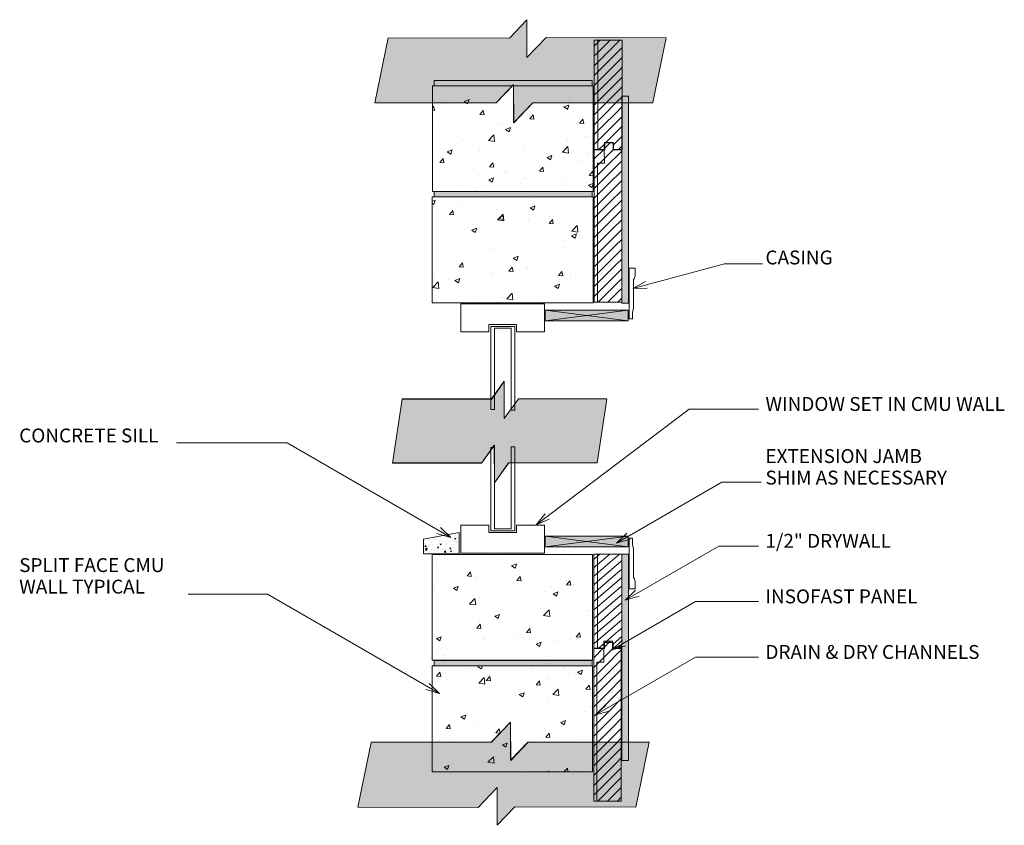
# Model space of a CAD drawing. Units: inches. Extents: x 458 to 554, y 492 to 614.
# Drawn here: x 472 to 543, y 556 to 614 of the extents above; entities that cross this region are included whole.
import ezdxf

# ---------------------------------------------------------------- set-up
doc = ezdxf.new("R2010")
doc.units = ezdxf.units.IN
doc.header["$LTSCALE"] = 96
doc.header["$MEASUREMENT"] = 0
doc.layers.add('_DEFAULT_CAD_LAYER', color=7, linetype='Continuous', lineweight=18)
doc.layers.add('Text', color=156, linetype='Continuous', lineweight=9)

# ---------------------------------------------------------------- blocks, each defined once
blk = doc.blocks.new('block9_0')
at = {"color": 251}
blk.add_lwpolyline([(-3.6875, 0), (-3.6875, 0.375), (3.6875, 0.375), (3.6875, 0)], close=True, dxfattribs=at)
at = {"color": 254}
blk.add_solid([(3.6875, 0), (-3.6875, 0), (3.6875, 0.375), (-3.6875, 0.375)], dxfattribs=at)
blk = doc.blocks.new('block65')
blk.add_lwpolyline([(3.007, 7.645), (3.007, 5.64), (1.002, 5.64), (1.002, 6.153), (-1.002, 6.153), (-1.002, 5.64), (-3.007, 5.64), (-3.007, 7.645)], close=True)
at = {"color": 252}
blk.add_lwpolyline([(0.842, 6.028), (0.842, 0.039), (0.578, 0.039), (0.578, 5.896), (-0.611, 5.896), (-0.611, 0), (-0.876, 0), (-0.876, 6.028)], close=True, dxfattribs=at)
blk = doc.blocks.new('block63_1')
at = {"color": 253, "lineweight": 13}
for p, q in [((-0.266, 11.047), (0.193, 11.506)), ((-0.99, 10.324), (-0.308, 11.006)), ((-0.198, 10.408), (0.4, 11.006)), ((-0.126, 9.773), (0.99, 10.889)), ((-0.99, 9.617), (-0.198, 10.408)), ((-0.054, 9.139), (0.99, 10.182)), ((-0.99, 8.91), (-0.126, 9.773)), ((0.019, 8.504), (0.99, 9.475)), ((-0.99, 8.203), (-0.054, 9.139)), ((0.091, 7.869), (0.99, 8.768)), ((-0.99, 7.496), (0.019, 8.504)), ((-0.99, 6.789), (0.091, 7.869)), ((0.164, 7.235), (0.99, 8.061)), ((-0.99, 6.082), (0.164, 7.235)), ((0.236, 6.6), (0.99, 7.353)), ((-0.99, 5.374), (0.236, 6.6)), ((0.309, 5.965), (0.99, 6.646)), ((-0.99, 4.667), (0.309, 5.965)), ((0.381, 5.331), (0.99, 5.939)), ((-0.99, 3.96), (0.381, 5.331)), ((0.454, 4.696), (0.99, 5.232)), ((-0.99, 3.253), (0.454, 4.696)), ((0.526, 4.061), (0.99, 4.525)), ((-0.99, 2.546), (0.526, 4.061)), ((0.598, 3.427), (0.99, 3.818)), ((-0.99, 1.839), (0.598, 3.427)), ((0.671, 2.792), (0.99, 3.111)), ((-0.99, 1.132), (0.671, 2.792)), ((-0.99, 0.425), (0.743, 2.157)), ((0.743, 2.157), (0.99, 2.404)), ((-0.707, 0), (0.816, 1.523)), ((0.816, 1.523), (0.99, 1.697)), ((0, 0), (0.888, 0.888)), ((0.888, 0.888), (0.99, 0.99)), ((0.707, 0), (0.961, 0.253)), ((0.961, 0.253), (0.99, 0.282))]:
    blk.add_line(p, q, dxfattribs=at)
at = {"color": 7, "lineweight": 18}
blk.add_lwpolyline([(-0.99, 11.006), (-0.267, 11.006), (-0.26, 11.506), (0.365, 11.506), (0.365, 11.006), (0.99, 11.006), (0.99, 0), (-0.99, 0)], close=True, dxfattribs=at)
blk.add_lwpolyline([(-0.99, 11.006), (-0.267, 11.006), (-0.26, 11.506), (0.365, 11.506), (0.365, 11.006), (0.99, 11.006), (0.99, 0), (-0.99, 0)], close=True)
blk.add_lwpolyline([(-0.762, 0.056), (-0.762, 10.006), (-0.26, 10.006), (-0.267, 11.006)])
blk = doc.blocks.new('block63')
at = {"color": 253, "lineweight": 13}
for p, q in [((-0.266, 11.047), (0.193, 11.506)), ((-0.99, 10.324), (-0.308, 11.006)), ((-0.198, 10.408), (0.4, 11.006)), ((-0.126, 9.773), (0.99, 10.889)), ((-0.99, 9.617), (-0.198, 10.408)), ((-0.054, 9.139), (0.99, 10.182)), ((-0.99, 8.91), (-0.126, 9.773)), ((0.019, 8.504), (0.99, 9.475)), ((-0.99, 8.203), (-0.054, 9.139)), ((0.091, 7.869), (0.99, 8.768)), ((-0.99, 7.496), (0.019, 8.504)), ((-0.99, 6.789), (0.091, 7.869)), ((0.164, 7.235), (0.99, 8.061)), ((-0.99, 6.082), (0.164, 7.235)), ((0.236, 6.6), (0.99, 7.353)), ((-0.99, 5.374), (0.236, 6.6)), ((0.309, 5.965), (0.99, 6.646)), ((-0.99, 4.667), (0.309, 5.965)), ((0.381, 5.331), (0.99, 5.939)), ((-0.99, 3.96), (0.381, 5.331)), ((0.454, 4.696), (0.99, 5.232)), ((-0.99, 3.253), (0.454, 4.696)), ((0.526, 4.061), (0.99, 4.525)), ((-0.99, 2.546), (0.526, 4.061)), ((0.598, 3.427), (0.99, 3.818)), ((-0.99, 1.839), (0.598, 3.427)), ((0.671, 2.792), (0.99, 3.111)), ((-0.99, 1.132), (0.671, 2.792)), ((-0.99, 0.425), (0.743, 2.157)), ((0.743, 2.157), (0.99, 2.404)), ((-0.707, 0), (0.816, 1.523)), ((0.816, 1.523), (0.99, 1.697)), ((0, 0), (0.888, 0.888)), ((0.888, 0.888), (0.99, 0.99)), ((0.707, 0), (0.961, 0.253)), ((0.961, 0.253), (0.99, 0.282))]:
    blk.add_line(p, q, dxfattribs=at)
at = {"color": 7, "lineweight": 18}
blk.add_lwpolyline([(-0.99, 11.006), (-0.267, 11.006), (-0.26, 11.506), (0.365, 11.506), (0.365, 11.006), (0.99, 11.006), (0.99, 0), (-0.99, 0)], close=True, dxfattribs=at)
blk.add_lwpolyline([(-0.99, 11.006), (-0.267, 11.006), (-0.26, 11.506), (0.365, 11.506), (0.365, 11.006), (0.99, 11.006), (0.99, 0), (-0.99, 0)], close=True)
blk.add_lwpolyline([(-0.762, 0.056), (-0.762, 10.006), (-0.26, 10.006), (-0.267, 11.006)])
blk = doc.blocks.new('block50_1')
at = {"color": 253, "lineweight": 13}
for p, q in [((-0.967, 7.518), (-0.573, 7.912)), ((-0.902, 6.876), (0.134, 7.912)), ((-0.836, 6.235), (0.841, 7.912)), ((-1.008, 7.478), (-0.967, 7.518)), ((-0.77, 5.593), (0.958, 7.322)), ((0.958, 7.322), (1.008, 7.372)), ((-1.008, 6.771), (-0.902, 6.876)), ((-0.705, 4.952), (0.893, 6.549)), ((0.893, 6.549), (1.008, 6.664)), ((-1.008, 6.063), (-0.836, 6.235)), ((-0.639, 4.31), (0.827, 5.777)), ((0.827, 5.777), (1.008, 5.957)), ((-1.008, 5.356), (-0.77, 5.593)), ((-0.574, 3.669), (0.762, 5.005)), ((0.762, 5.005), (1.008, 5.25)), ((-1.008, 4.649), (-0.705, 4.952)), ((-1.008, 3.942), (-0.639, 4.31)), ((0.697, 4.233), (1.008, 4.543)), ((-1.008, 3.235), (-0.574, 3.669)), ((-0.508, 3.027), (0.697, 4.233)), ((0.632, 3.46), (1.008, 3.836)), ((-1.008, 2.528), (-0.508, 3.027)), ((-0.442, 2.386), (0.632, 3.46)), ((0.567, 2.688), (1.008, 3.129)), ((-1.008, 1.821), (-0.442, 2.386)), ((-0.377, 1.745), (0.567, 2.688)), ((0.502, 1.916), (1.008, 2.422)), ((-1.008, 1.114), (-0.377, 1.745)), ((-0.311, 1.103), (0.502, 1.916)), ((0.436, 1.143), (1.008, 1.715)), ((-1.008, 0.407), (-0.311, 1.103)), ((-0.2, 0.507), (0.436, 1.143)), ((0.383, 0.383), (1.008, 1.008)), ((-0.7, 0.007), (-0.25, 0.457)), ((0.714, 0.007), (1.008, 0.301))]:
    blk.add_line(p, q, dxfattribs=at)
blk.add_line((-0.741, 0), (-0.741, 7.931))
at = {"color": 7, "lineweight": 18}
blk.add_lwpolyline([(-1.008, 7.912), (1.008, 7.912), (1.008, 0.007), (0.383, 0.007), (0.383, 0.507), (-0.25, 0.507), (-0.249, 0.007), (-1.008, 0.007)], close=True, dxfattribs=at)
blk = doc.blocks.new('Break_Line')
blk.add_lwpolyline([(0.076, 20.029), (0.076, 11.372), (-1.31, 9.986), (1.31, 9.986), (0.073, 8.749), (0.073, 0)])
blk = doc.blocks.new('block35_1')
at = {"color": 7}
blk.add_lwpolyline([(2.294, 20.991), (2.305, 12.329), (0.932, 10.955), (3.532, 10.948), (2.276, 9.692), (2.299, 0.96), (-2.172, 0.004), (-2.173, 8.728), (-0.924, 9.978), (-3.552, 9.999), (-2.165, 11.388), (-2.152, 20.034)], close=True, dxfattribs=at)
for points in [[(-0.924, 9.978), (-2.165, 11.388), (2.294, 20.991), (-2.152, 20.034)], [(-0.924, 9.978), (2.294, 20.991), (0.932, 10.955), (2.305, 12.329)], [(-2.165, 11.388), (-0.924, 9.978), (-2.165, 11.388), (-3.552, 9.999)], [(0.932, 10.955), (-2.172, 0.004), (-0.924, 9.978), (-2.173, 8.728)], [(0.932, 10.955), (2.276, 9.692), (-2.172, 0.004), (2.299, 0.96)], [(2.276, 9.692), (0.932, 10.955), (2.276, 9.692), (3.532, 10.948)]]:
    blk.add_solid(points, dxfattribs=at)
blk.add_blockref('Break_Line', (2.242, 0.961))
at = {"linetype": 'Continuous', "lineweight": 0}
blk.add_blockref('Break_Line', (-2.241, 0), dxfattribs=at)
blk = doc.blocks.new('block34_1')
at = {"color": 7}
blk.add_lwpolyline([(2.304, 20.991), (2.315, 12.329), (0.942, 10.955), (3.542, 10.948), (2.286, 9.692), (2.309, 0.96), (-2.162, 0.004), (-2.163, 8.728), (-0.914, 9.978), (-3.542, 9.999), (-2.155, 11.388), (-2.142, 20.034)], close=True, dxfattribs=at)
for points in [[(-0.914, 9.978), (-2.155, 11.388), (2.304, 20.991), (-2.142, 20.034)], [(-0.914, 9.978), (2.304, 20.991), (0.942, 10.955), (2.315, 12.329)], [(-2.155, 11.388), (-0.914, 9.978), (-2.155, 11.388), (-3.542, 9.999)], [(0.942, 10.955), (-2.162, 0.004), (-0.914, 9.978), (-2.163, 8.728)], [(0.942, 10.955), (2.286, 9.692), (-2.162, 0.004), (2.309, 0.96)], [(2.286, 9.692), (0.942, 10.955), (2.286, 9.692), (3.542, 10.948)]]:
    blk.add_solid(points, dxfattribs=at)
blk.add_blockref('Break_Line', (-2.231, 0))

msp = doc.modelspace()

# ---------------------------------------------------------------- linework, layer by layer
at = {"layer": '_DEFAULT_CAD_LAYER', "color": 252, "lineweight": 0}
for p, q in [((504.598, 608.832), (504.598, 608.832)), ((504.936, 609.092), (504.936, 609.092)), ((505.66, 609.092), (505.66, 609.092)), ((507.045, 609.092), (507.045, 609.092)), ((507.349, 609.092), (507.349, 609.092)), ((509.153, 609.092), (509.153, 609.092)), ((510.822, 608.979), (510.822, 608.979)), ((510.98, 608.738), (510.98, 608.738)), ((513.136, 609.092), (513.136, 609.092)), ((513.262, 609.012), (513.262, 609.012)), ((513.37, 609.092), (513.37, 609.092)), ((513.654, 609.09), (513.654, 609.09)), ((513.654, 608.762), (513.654, 608.762)), ((502.072, 608.202), (502.072, 608.202)), ((502.217, 608.11), (502.217, 608.11)), ((504.269, 608.58), (504.269, 608.58)), ((504.363, 607.961), (504.713, 608.095)), ((504.363, 607.961), (504.611, 607.793)), ((504.612, 607.793), (504.713, 608.095)), ((504.966, 607.946), (504.966, 607.946)), ((505.607, 607.989), (505.607, 607.989)), ((506.451, 608.588), (506.451, 608.588)), ((507.994, 608.501), (507.994, 608.501)), ((508.124, 608.362), (508.124, 608.362)), ((509.376, 608.526), (509.376, 608.526)), ((511.509, 608.541), (511.509, 608.541)), ((511.897, 607.962), (511.897, 607.962)), ((511.975, 608.026), (511.975, 608.026)), ((512.624, 608.519), (512.624, 608.519)), ((502.072, 607.522), (502.156, 607.622)), ((502.072, 607.582), (502.072, 607.582)), ((502.072, 607.321), (502.214, 607.309)), ((502.215, 607.308), (502.157, 607.622)), ((502.32, 607.355), (502.32, 607.355)), ((502.67, 607.822), (502.67, 607.822)), ((503.073, 607.697), (503.073, 607.697)), ((505.501, 607.021), (505.743, 607.308)), ((505.669, 607.459), (505.669, 607.459)), ((505.801, 606.994), (505.743, 607.308)), ((505.804, 607.413), (505.804, 607.413)), ((509.021, 607.56), (509.021, 607.56)), ((509.33, 607.61), (509.33, 607.61)), ((511.548, 607.561), (511.898, 607.695)), ((511.548, 607.561), (511.797, 607.393)), ((511.798, 607.392), (511.899, 607.695)), ((512.622, 607.432), (512.622, 607.432)), ((513.112, 607.219), (513.112, 607.219)), ((513.654, 607.693), (513.654, 607.693)), ((513.654, 607.174), (513.654, 607.174)), ((502.072, 606.615), (502.072, 606.615)), ((502.715, 606.994), (502.715, 606.994)), ((504.208, 606.915), (504.208, 606.915)), ((505.501, 607.021), (505.8, 606.995)), ((506.616, 607.145), (506.616, 607.145)), ((506.858, 606.741), (506.858, 606.741)), ((508.06, 606.554), (508.06, 606.554)), ((508.917, 607.017), (508.917, 607.017)), ((509.088, 606.707), (509.329, 606.994)), ((509.088, 606.707), (509.387, 606.681)), ((509.387, 606.681), (509.329, 606.994)), ((509.954, 606.804), (509.954, 606.804)), ((512.052, 606.608), (512.052, 606.608)), ((512.674, 606.393), (512.915, 606.681)), ((512.733, 606.986), (512.733, 606.986)), ((512.973, 606.367), (512.916, 606.68)), ((513.654, 606.487), (513.654, 606.487)), ((502.072, 605.766), (502.072, 605.766)), ((502.516, 606.332), (502.516, 606.332)), ((503.848, 606), (503.848, 606)), ((506.809, 606.39), (506.809, 606.39)), ((506.867, 606.361), (506.867, 606.361)), ((507.347, 605.948), (507.697, 606.082)), ((507.347, 605.948), (507.596, 605.78)), ((507.596, 605.78), (507.698, 606.082)), ((509.269, 605.946), (509.269, 605.946)), ((511.837, 606.298), (511.837, 606.298)), ((512.441, 606.36), (512.441, 606.36)), ((512.674, 606.393), (512.973, 606.367)), ((513.654, 606.075), (513.654, 606.075)), ((503.9, 605.45), (503.9, 605.45)), ((504.147, 605.251), (504.147, 605.251)), ((506.109, 605.143), (506.499, 605.549)), ((506.109, 605.143), (506.554, 605.075)), ((506.554, 605.074), (506.499, 605.549)), ((506.672, 605.571), (506.672, 605.571)), ((511.731, 605.077), (511.731, 605.077)), ((511.796, 605.247), (511.796, 605.247)), ((512.702, 605.344), (512.702, 605.344)), ((513.048, 605.412), (513.048, 605.412)), ((513.275, 605.442), (513.275, 605.442)), ((513.654, 605.587), (513.654, 605.587)), ((513.654, 605.492), (513.654, 605.492)), ((502.072, 605.027), (502.072, 605.027)), ((502.072, 604.41), (502.072, 604.41)), ((502.815, 604.554), (502.815, 604.554)), ((503.146, 604.335), (503.496, 604.47)), ((503.146, 604.335), (503.395, 604.168)), ((503.395, 604.167), (503.497, 604.469)), ((505.424, 604.511), (505.424, 604.511)), ((505.493, 604.417), (505.493, 604.417)), ((506.745, 604.582), (506.745, 604.582)), ((507.034, 605.041), (507.034, 605.041)), ((508.089, 604.37), (508.089, 604.37)), ((508.639, 604.832), (508.639, 604.832)), ((508.777, 604.612), (508.777, 604.612)), ((510.148, 604.645), (510.148, 604.645)), ((511.446, 604.316), (511.835, 604.722)), ((511.776, 604.633), (511.776, 604.633)), ((511.891, 604.247), (511.835, 604.721)), ((512.472, 604.398), (512.472, 604.398)), ((513.654, 604.457), (513.654, 604.457)), ((502.072, 603.967), (502.072, 603.967)), ((502.226, 604.269), (502.226, 604.269)), ((502.47, 604.045), (502.47, 604.045)), ((502.609, 603.574), (502.85, 603.861)), ((502.908, 603.547), (502.85, 603.861)), ((503.355, 604.136), (503.355, 604.136)), ((506.612, 603.906), (506.612, 603.906)), ((509.209, 604.281), (509.209, 604.281)), ((510.332, 603.935), (510.682, 604.069)), ((510.332, 603.935), (510.581, 603.767)), ((510.581, 603.767), (510.682, 604.069)), ((511.446, 604.316), (511.89, 604.247)), ((512.672, 603.703), (512.672, 603.703)), ((513.282, 604.236), (513.282, 604.236)), ((513.372, 604.179), (513.372, 604.179)), ((513.654, 603.999), (513.654, 603.999)), ((513.654, 603.693), (513.654, 603.693)), ((502.072, 603.439), (502.072, 603.439)), ((502.609, 603.574), (502.908, 603.548)), ((502.824, 602.961), (502.824, 602.961)), ((504.086, 603.586), (504.086, 603.586)), ((505.13, 603.079), (505.13, 603.079)), ((506.195, 603.26), (506.436, 603.547)), ((506.195, 603.26), (506.494, 603.234)), ((506.495, 603.233), (506.437, 603.547)), ((506.623, 603.413), (506.623, 603.413)), ((509.782, 602.946), (510.023, 603.234)), ((509.782, 602.946), (510.08, 602.92)), ((510.081, 602.92), (510.023, 603.233)), ((510.481, 603.275), (510.481, 603.275)), ((511.715, 602.969), (511.715, 602.969)), ((511.733, 603.44), (511.733, 603.44)), ((512.453, 603.535), (512.453, 603.535)), ((513.368, 602.632), (513.609, 602.92)), ((513.654, 602.675), (513.609, 602.919)), ((513.654, 603.314), (513.654, 603.314)), ((502.862, 602.272), (502.862, 602.272)), ((504.178, 602.445), (504.178, 602.445)), ((505.43, 602.61), (505.43, 602.61)), ((506.131, 602.322), (506.481, 602.457)), ((506.131, 602.322), (506.379, 602.154)), ((506.38, 602.154), (506.481, 602.456)), ((507.323, 602.86), (507.323, 602.86)), ((507.35, 602.855), (507.35, 602.855)), ((508.265, 602.67), (508.265, 602.67)), ((508.723, 602.378), (508.723, 602.378)), ((509.148, 602.617), (509.148, 602.617)), ((511.378, 602.274), (511.378, 602.274)), ((513.368, 602.632), (513.654, 602.607)), ((513.654, 602.839), (513.654, 602.839)), ((502.072, 602.168), (502.072, 602.168)), ((504.025, 601.922), (504.025, 601.922)), ((505.18, 601.562), (505.18, 601.562)), ((505.22, 601.526), (505.22, 601.526)), ((508.388, 602.034), (508.388, 602.034)), ((508.532, 601.663), (508.532, 601.663)), ((511.486, 602.129), (511.486, 602.129)), ((511.631, 601.628), (511.631, 601.628)), ((511.765, 601.874), (511.765, 601.874)), ((512.748, 602.144), (512.748, 602.144)), ((513.316, 601.922), (513.654, 602.052)), ((513.316, 601.922), (513.565, 601.754)), ((513.566, 601.754), (513.654, 602.019)), ((513.654, 601.894), (513.654, 601.894)), ((502.053, 600.757), (502.28, 600.844)), ((502.179, 600.541), (502.28, 600.844)), ((503.265, 601.092), (503.265, 601.092)), ((505.052, 601.092), (505.052, 601.092)), ((505.168, 601.467), (505.168, 601.467)), ((505.284, 601.467), (505.284, 601.467)), ((505.407, 600.808), (505.407, 600.808)), ((505.541, 601.467), (505.541, 601.467)), ((505.693, 601.092), (505.693, 601.092)), ((505.757, 601.092), (505.757, 601.092)), ((505.904, 600.999), (505.904, 600.999)), ((507.161, 601.092), (507.161, 601.092)), ((507.561, 601.092), (507.561, 601.092)), ((507.649, 601.467), (507.649, 601.467)), ((509.087, 600.952), (509.087, 600.952)), ((510.153, 601.467), (510.153, 601.467)), ((510.417, 601.468), (510.417, 601.468)), ((510.741, 601.092), (510.741, 601.092)), ((511.194, 600.803), (511.194, 600.803)), ((511.866, 601.467), (511.866, 601.467)), ((512.208, 601.467), (512.208, 601.467)), ((512.618, 601.092), (512.618, 601.092)), ((513.486, 601.092), (513.486, 601.092)), ((502.053, 600.626), (502.178, 600.542)), ((502.053, 600.367), (502.053, 600.367)), ((502.356, 600.407), (502.356, 600.407)), ((502.863, 600.473), (502.863, 600.473)), ((503.303, 599.813), (503.544, 600.1)), ((503.602, 599.786), (503.544, 600.1)), ((503.965, 600.257), (503.965, 600.257)), ((504.114, 600.638), (504.114, 600.638)), ((504.315, 600.423), (504.315, 600.423)), ((504.501, 600.669), (504.501, 600.669)), ((506.361, 600.708), (506.361, 600.708)), ((506.693, 600.175), (506.693, 600.175)), ((509.115, 600.309), (509.465, 600.444)), ((509.115, 600.309), (509.364, 600.141)), ((509.364, 600.141), (509.466, 600.443)), ((509.495, 600.298), (509.495, 600.298)), ((512.527, 600.356), (512.527, 600.356)), ((513.018, 600.725), (513.018, 600.725)), ((513.657, 600.14), (513.657, 600.14)), ((513.657, 600.096), (513.657, 600.096)), ((503.303, 599.813), (503.602, 599.787)), ((505.51, 599.825), (505.51, 599.825)), ((506.772, 599.445), (507.162, 599.851)), ((506.772, 599.445), (507.217, 599.376)), ((506.889, 599.499), (507.13, 599.786)), ((506.889, 599.499), (507.188, 599.473)), ((507.188, 599.472), (507.131, 599.786)), ((507.217, 599.376), (507.162, 599.851)), ((509.102, 599.496), (509.102, 599.496)), ((510.475, 599.185), (510.716, 599.473)), ((510.505, 599.655), (510.505, 599.655)), ((510.775, 599.159), (510.717, 599.472)), ((510.81, 599.721), (510.81, 599.721)), ((511.593, 599.64), (511.593, 599.64)), ((512.608, 599.903), (512.608, 599.903)), ((513.657, 599.605), (513.657, 599.605)), ((502.799, 598.666), (502.799, 598.666)), ((504.478, 598.732), (504.478, 598.732)), ((504.693, 598.915), (504.693, 598.915)), ((504.914, 598.696), (505.264, 598.831)), ((504.914, 598.696), (505.163, 598.529)), ((505.163, 598.528), (505.265, 598.83)), ((506.429, 598.913), (506.429, 598.913)), ((507.85, 599.331), (507.85, 599.331)), ((508.288, 598.715), (508.288, 598.715)), ((509.026, 599.288), (509.026, 599.288)), ((510.475, 599.185), (510.774, 599.159)), ((511.242, 599.18), (511.242, 599.18)), ((512.108, 598.618), (512.498, 599.024)), ((512.554, 598.548), (512.498, 599.023)), ((512.58, 598.779), (512.58, 598.779)), ((503.904, 598.593), (503.904, 598.593)), ((504.935, 598.614), (504.935, 598.614)), ((505.532, 598.06), (505.532, 598.06)), ((507.591, 598.336), (507.591, 598.336)), ((511.533, 597.975), (511.533, 597.975)), ((512.1, 598.296), (512.45, 598.43)), ((512.1, 598.296), (512.348, 598.128)), ((512.108, 598.618), (512.553, 598.549)), ((512.173, 598.327), (512.173, 598.327)), ((512.349, 598.128), (512.45, 598.43)), ((512.838, 598.189), (512.838, 598.189)), ((513.657, 597.988), (513.657, 597.988)), ((506.134, 597.516), (506.134, 597.516)), ((506.368, 597.249), (506.368, 597.249)), ((506.535, 597.359), (506.535, 597.359)), ((507.787, 597.524), (507.787, 597.524)), ((508.965, 597.623), (508.965, 597.623)), ((509.68, 597.773), (509.68, 597.773)), ((510.725, 597.927), (510.725, 597.927)), ((511.437, 597.474), (511.437, 597.474)), ((513.657, 597.647), (513.657, 597.647)), ((502.053, 597.101), (502.053, 597.101)), ((502.053, 596.769), (502.053, 596.769)), ((502.179, 597.021), (502.179, 597.021)), ((502.573, 596.77), (502.573, 596.77)), ((503.733, 596.99), (503.733, 596.99)), ((503.843, 596.928), (503.843, 596.928)), ((507.899, 596.683), (508.249, 596.818)), ((507.899, 596.683), (508.147, 596.516)), ((508.148, 596.515), (508.249, 596.817)), ((512.549, 597.138), (512.549, 597.138)), ((513.657, 596.967), (513.657, 596.967)), ((503.996, 596.052), (504.238, 596.339)), ((503.996, 596.052), (504.295, 596.026)), ((504.296, 596.025), (504.238, 596.339)), ((505.708, 596.36), (505.708, 596.36)), ((507.583, 595.738), (507.824, 596.025)), ((507.882, 595.712), (507.824, 596.025)), ((508.821, 595.965), (508.821, 595.965)), ((508.905, 595.959), (508.905, 595.959)), ((510.997, 596.232), (510.997, 596.232)), ((511.472, 596.311), (511.472, 596.311)), ((511.523, 596.217), (511.523, 596.217)), ((512.774, 596.382), (512.774, 596.382)), ((513.105, 596.425), (513.105, 596.425)), ((513.657, 596.498), (513.657, 596.498)), ((513.657, 596.37), (513.657, 596.37)), ((513.657, 596.059), (513.657, 596.059)), ((502.053, 595.514), (502.053, 595.514)), ((502.478, 595.243), (502.478, 595.243)), ((503.24, 595.126), (503.24, 595.126)), ((503.698, 595.071), (504.048, 595.205)), ((503.782, 595.264), (503.782, 595.264)), ((503.947, 594.903), (504.048, 595.205)), ((504.691, 595.665), (504.691, 595.665)), ((505.22, 595.387), (505.22, 595.387)), ((506.308, 595.584), (506.308, 595.584)), ((506.471, 595.552), (506.471, 595.552)), ((506.762, 595.689), (506.762, 595.689)), ((507.583, 595.738), (507.882, 595.712)), ((508.043, 595.766), (508.043, 595.766)), ((508.365, 595.801), (508.365, 595.801)), ((511.169, 595.424), (511.41, 595.712)), ((511.169, 595.424), (511.468, 595.398)), ((511.468, 595.398), (511.411, 595.711)), ((511.955, 595.556), (511.955, 595.556)), ((512.022, 595.292), (512.022, 595.292)), ((512.368, 595.293), (512.368, 595.293)), ((512.519, 595.496), (512.519, 595.496)), ((502.053, 594.97), (502.053, 594.97)), ((502.099, 594.575), (502.488, 594.981)), ((502.099, 594.575), (502.544, 594.506)), ((502.544, 594.505), (502.489, 594.98)), ((503.698, 595.071), (503.946, 594.903)), ((505.616, 594.818), (505.616, 594.818)), ((507.259, 594.696), (507.259, 594.696)), ((510.883, 594.67), (511.233, 594.805)), ((510.883, 594.67), (511.132, 594.503)), ((511.132, 594.502), (511.234, 594.804)), ((511.411, 594.647), (511.411, 594.647)), ((511.459, 594.41), (511.459, 594.41)), ((512.283, 594.518), (512.283, 594.518)), ((513.657, 594.752), (513.657, 594.752)), ((513.657, 594.699), (513.657, 594.699)), ((513.657, 594.472), (513.657, 594.472)), ((502.053, 593.926), (502.053, 593.926)), ((502.228, 593.815), (502.228, 593.815)), ((503.804, 594.398), (503.804, 594.398)), ((506.938, 593.989), (506.938, 593.989)), ((507.05, 593.829), (507.05, 593.829)), ((507.137, 593.862), (507.137, 593.862)), ((507.435, 593.747), (507.825, 594.153)), ((507.435, 593.747), (507.88, 593.678)), ((507.88, 593.678), (507.825, 594.153)), ((508.297, 593.875), (508.297, 593.875)), ((508.844, 594.294), (508.844, 594.294)), ((510.207, 594.245), (510.207, 594.245)), ((512.808, 594.101), (512.808, 594.101)), ((513.657, 593.795), (513.657, 593.795)), ((502.773, 593.467), (502.773, 593.467)), ((503.721, 593.599), (503.721, 593.599)), ((505.156, 593.58), (505.156, 593.58)), ((505.657, 593.467), (505.657, 593.467)), ((507.09, 593.467), (507.09, 593.467)), ((507.758, 593.467), (507.758, 593.467)), ((507.765, 593.467), (507.765, 593.467)), ((510.051, 593.593), (510.051, 593.593)), ((511.982, 593.467), (511.982, 593.467)), ((503.053, 575.29), (503.053, 575.29)), ((503.096, 575.323), (503.096, 575.323)), ((503.14, 575.357), (503.14, 575.357)), ((503.357, 575.354), (503.357, 575.354)), ((505.248, 575.357), (505.248, 575.357)), ((506.08, 575.357), (506.08, 575.357)), ((506.177, 575.269), (506.177, 575.269)), ((506.279, 575.357), (506.279, 575.357)), ((507.357, 575.357), (507.357, 575.357)), ((509.543, 575.357), (509.543, 575.357)), ((511.263, 575.357), (511.263, 575.357)), ((511.573, 575.357), (511.573, 575.357)), ((513.613, 575.305), (513.613, 575.305)), ((502.07, 575.185), (502.07, 575.185)), ((502.07, 574.863), (502.07, 574.863)), ((502.146, 574.815), (502.146, 574.815)), ((502.381, 574.666), (502.381, 574.666)), ((502.553, 575.248), (502.553, 575.248)), ((502.98, 575.026), (502.98, 575.026)), ((506.332, 575.127), (506.332, 575.127)), ((506.849, 574.994), (506.849, 574.994)), ((507.785, 574.528), (508.135, 574.663)), ((508.034, 574.36), (508.135, 574.662)), ((510.681, 574.673), (510.681, 574.673)), ((511.102, 574.575), (511.102, 574.575)), ((511.121, 575.01), (511.121, 575.01)), ((511.833, 574.994), (511.833, 574.994)), ((513.613, 574.905), (513.613, 574.905)), ((504.105, 574.48), (504.105, 574.48)), ((504.178, 573.928), (504.178, 573.928)), ((504.573, 573.8), (504.814, 574.087)), ((504.872, 573.773), (504.814, 574.087)), ((505.515, 574.256), (505.515, 574.256)), ((507.785, 574.528), (508.034, 574.361)), ((508.114, 574.321), (508.114, 574.321)), ((508.345, 574.212), (508.345, 574.212)), ((508.628, 573.861), (508.628, 573.861)), ((509.596, 574.377), (509.596, 574.377)), ((510.642, 574.35), (510.642, 574.35)), ((512.096, 574.141), (512.096, 574.141)), ((513.613, 573.86), (513.613, 573.86)), ((502.07, 573.276), (502.07, 573.276)), ((502.992, 573.626), (502.992, 573.626)), ((503.293, 573.547), (503.293, 573.547)), ((504.573, 573.8), (504.872, 573.774)), ((505.114, 573.636), (505.114, 573.636)), ((505.187, 573.796), (505.187, 573.796)), ((506.569, 573.585), (506.569, 573.585)), ((508.159, 573.486), (508.4, 573.773)), ((508.159, 573.486), (508.458, 573.46)), ((508.458, 573.46), (508.4, 573.773)), ((511.745, 573.172), (511.986, 573.46)), ((511.745, 573.172), (512.044, 573.146)), ((511.762, 573.452), (511.762, 573.452)), ((512.045, 573.146), (511.987, 573.459)), ((512.212, 573.165), (512.212, 573.165)), ((513.613, 573.687), (513.613, 573.687)), ((502.444, 573.037), (502.444, 573.037)), ((503.584, 572.916), (503.934, 573.05)), ((503.584, 572.916), (503.832, 572.748)), ((503.833, 572.748), (503.934, 573.05)), ((508.053, 572.656), (508.053, 572.656)), ((509.041, 572.644), (509.041, 572.644)), ((510.175, 572.654), (510.175, 572.654)), ((510.621, 573.008), (510.621, 573.008)), ((510.769, 572.515), (511.119, 572.65)), ((510.769, 572.515), (511.018, 572.348)), ((511.019, 572.347), (511.12, 572.649)), ((512.066, 572.499), (512.066, 572.499)), ((512.393, 572.745), (512.393, 572.745)), ((513.333, 573.07), (513.333, 573.07)), ((502.735, 572.078), (502.735, 572.078)), ((502.931, 571.961), (502.931, 571.961)), ((503.611, 572.294), (503.611, 572.294)), ((503.929, 571.832), (503.929, 571.832)), ((504.75, 571.782), (505.14, 572.188)), ((504.75, 571.782), (505.195, 571.713)), ((505.196, 571.713), (505.14, 572.187)), ((505.457, 572.281), (505.457, 572.281)), ((506.087, 572.179), (506.087, 572.179)), ((506.745, 571.885), (506.745, 571.885)), ((507.029, 572.24), (507.029, 572.24)), ((508.281, 572.405), (508.281, 572.405)), ((513.613, 572.273), (513.613, 572.273)), ((513.613, 572.069), (513.613, 572.069)), ((502.07, 571.688), (502.07, 571.688)), ((502.07, 571.587), (502.07, 571.587)), ((502.743, 571.259), (502.743, 571.259)), ((506.568, 570.903), (506.918, 571.037)), ((506.817, 570.735), (506.919, 571.037)), ((507.799, 571.213), (507.799, 571.213)), ((509.858, 571.489), (509.858, 571.489)), ((510.087, 570.954), (510.476, 571.36)), ((510.239, 571.546), (510.239, 571.546)), ((510.532, 570.885), (510.477, 571.36)), ((510.56, 571.344), (510.56, 571.344)), ((512.017, 571.097), (512.017, 571.097)), ((512.993, 571.08), (512.993, 571.08)), ((513.269, 571.262), (513.269, 571.262)), ((513.398, 571.279), (513.398, 571.279)), ((513.613, 571.308), (513.613, 571.308)), ((502.87, 570.297), (502.87, 570.297)), ((503.933, 570.98), (503.933, 570.98)), ((505.266, 570.039), (505.507, 570.326)), ((505.396, 570.617), (505.396, 570.617)), ((505.566, 570.012), (505.508, 570.326)), ((506.568, 570.903), (506.817, 570.735)), ((506.966, 570.432), (506.966, 570.432)), ((507.993, 570.992), (507.993, 570.992)), ((508.859, 570.682), (508.859, 570.682)), ((510.087, 570.954), (510.531, 570.885)), ((512.035, 570.858), (512.035, 570.858)), ((513.143, 570.984), (513.143, 570.984)), ((513.613, 570.685), (513.613, 570.685)), ((513.613, 570.451), (513.613, 570.451)), ((502.07, 570.1), (502.07, 570.1)), ((502.07, 569.788), (502.07, 569.788)), ((503.436, 569.968), (503.436, 569.968)), ((504.841, 569.923), (504.841, 569.923)), ((505.266, 570.039), (505.565, 570.013)), ((505.714, 570.268), (505.714, 570.268)), ((508.797, 569.696), (508.797, 569.696)), ((508.853, 569.725), (509.094, 570.012)), ((508.853, 569.725), (509.152, 569.699)), ((509.152, 569.699), (509.094, 570.012)), ((510.499, 569.679), (510.499, 569.679)), ((512.149, 569.797), (512.149, 569.797)), ((512.439, 569.411), (512.68, 569.699)), ((512.738, 569.385), (512.681, 569.698)), ((502.367, 569.29), (502.717, 569.424)), ((502.367, 569.29), (502.616, 569.122)), ((502.491, 569.129), (502.491, 569.129)), ((502.616, 569.122), (502.718, 569.424)), ((502.968, 569.528), (502.968, 569.528)), ((505.843, 569.23), (505.843, 569.23)), ((505.848, 569.346), (505.848, 569.346)), ((507.932, 569.327), (507.932, 569.327)), ((507.975, 569.514), (507.975, 569.514)), ((508.649, 569.084), (508.649, 569.084)), ((509.553, 568.89), (509.903, 569.024)), ((509.553, 568.89), (509.801, 568.722)), ((509.618, 568.943), (509.618, 568.943)), ((509.802, 568.721), (509.903, 569.024)), ((510.702, 569.125), (510.702, 569.125)), ((511.089, 569.118), (511.089, 569.118)), ((511.954, 569.29), (511.954, 569.29)), ((512.004, 569.216), (512.004, 569.216)), ((512.439, 569.411), (512.738, 569.385)), ((512.576, 569.372), (512.576, 569.372)), ((513.613, 569.509), (513.613, 569.509)), ((502.809, 568.632), (502.809, 568.632)), ((503.073, 568.595), (503.073, 568.595)), ((504.399, 568.296), (504.399, 568.296)), ((505.65, 568.46), (505.65, 568.46)), ((506.886, 568.525), (506.886, 568.525)), ((507.544, 568.71), (507.544, 568.71)), ((512.894, 568.281), (512.894, 568.281)), ((513.613, 568.833), (513.613, 568.833)), ((502.07, 567.989), (502.07, 567.989)), ((502.943, 568.104), (502.943, 568.104)), ((502.958, 567.947), (502.958, 567.947)), ((503.035, 567.898), (503.035, 567.898)), ((503.277, 567.744), (503.277, 567.744)), ((503.76, 567.744), (503.76, 567.744)), ((504.002, 567.744), (504.002, 567.744)), ((505.769, 567.744), (505.769, 567.744)), ((505.868, 567.744), (505.868, 567.744)), ((510.438, 568.015), (510.438, 568.015)), ((510.753, 567.744), (510.753, 567.744)), ((510.927, 567.744), (510.927, 567.744)), ((512.194, 567.744), (512.194, 567.744)), ((502.374, 566.592), (502.615, 566.879)), ((502.673, 566.565), (502.615, 566.879)), ((502.749, 566.968), (502.749, 566.968)), ((502.981, 567.146), (502.981, 567.146)), ((503.22, 567.329), (503.22, 567.329)), ((503.928, 567.329), (503.928, 567.329)), ((504.455, 567.329), (504.455, 567.329)), ((504.747, 566.808), (504.747, 566.808)), ((504.896, 566.925), (504.896, 566.925)), ((505.328, 567.329), (505.328, 567.329)), ((505.352, 567.277), (505.488, 567.329)), ((505.352, 567.277), (505.6, 567.109)), ((505.601, 567.109), (505.675, 567.329)), ((507.436, 567.329), (507.436, 567.329)), ((508.552, 566.747), (508.552, 566.747)), ((509.206, 567.142), (509.206, 567.142)), ((509.387, 567.153), (509.387, 567.153)), ((510.638, 567.318), (510.638, 567.318)), ((510.67, 567.322), (510.67, 567.322)), ((510.723, 567.329), (510.723, 567.329)), ((511.007, 566.833), (511.007, 566.833)), ((511.379, 567.329), (511.379, 567.329)), ((511.404, 567.329), (511.404, 567.329)), ((511.582, 567.144), (511.582, 567.144)), ((511.626, 567.188), (511.626, 567.188)), ((511.653, 567.329), (511.653, 567.329)), ((511.904, 566.848), (511.904, 566.848)), ((512.319, 566.747), (512.319, 566.747)), ((512.537, 566.876), (512.887, 567.011)), ((512.537, 566.876), (512.786, 566.709)), ((512.786, 566.708), (512.888, 567.01)), ((513.603, 567.208), (513.603, 567.208)), ((502.061, 566.189), (502.061, 566.189)), ((502.246, 566.181), (502.246, 566.181)), ((502.374, 566.592), (502.673, 566.566)), ((502.444, 566.239), (502.444, 566.239)), ((503.083, 566.324), (503.083, 566.324)), ((503.99, 566.303), (503.99, 566.303)), ((504.335, 566.488), (504.335, 566.488)), ((505.413, 566.084), (505.803, 566.49)), ((505.413, 566.084), (505.858, 566.015)), ((505.598, 566.282), (505.598, 566.282)), ((505.859, 566.014), (505.803, 566.489)), ((505.96, 566.278), (506.201, 566.565)), ((505.96, 566.278), (506.259, 566.252)), ((506.26, 566.251), (506.202, 566.565)), ((506.229, 566.738), (506.229, 566.738)), ((509.547, 565.964), (509.788, 566.251)), ((509.846, 565.938), (509.788, 566.251)), ((510.26, 566.471), (510.26, 566.471)), ((510.377, 566.351), (510.377, 566.351)), ((504.188, 565.576), (504.188, 565.576)), ((504.999, 565.459), (504.999, 565.459)), ((507.81, 565.998), (507.81, 565.998)), ((508.336, 565.264), (508.686, 565.398)), ((508.585, 565.096), (508.687, 565.398)), ((509.323, 565.346), (509.323, 565.346)), ((509.547, 565.964), (509.845, 565.938)), ((509.75, 565.65), (509.75, 565.65)), ((510.75, 565.256), (511.139, 565.662)), ((510.927, 565.557), (510.927, 565.557)), ((511.195, 565.187), (511.139, 565.662)), ((511.937, 565.93), (511.937, 565.93)), ((513.133, 565.65), (513.374, 565.938)), ((513.133, 565.65), (513.432, 565.624)), ((513.432, 565.624), (513.374, 565.937)), ((513.603, 565.91), (513.603, 565.91)), ((513.603, 565.59), (513.603, 565.59)), ((502.688, 565.304), (502.688, 565.304)), ((503.444, 565.083), (503.444, 565.083)), ((504.913, 564.766), (504.913, 564.766)), ((505.242, 564.904), (505.242, 564.904)), ((507.301, 565.18), (507.301, 565.18)), ((508.071, 565.181), (508.071, 565.181)), ((508.336, 565.264), (508.585, 565.096)), ((510.317, 564.686), (510.317, 564.686)), ((510.436, 564.771), (510.436, 564.771)), ((510.75, 565.256), (511.194, 565.187)), ((503.02, 564.516), (503.02, 564.516)), ((505.153, 563.959), (505.153, 563.959)), ((507.749, 564.334), (507.749, 564.334)), ((511.204, 564.281), (511.204, 564.281)), ((511.906, 564.288), (511.906, 564.288)), ((513.059, 564.039), (513.059, 564.039)), ((513.549, 564.375), (513.549, 564.375)), ((513.603, 563.972), (513.603, 563.972)), ((502.061, 563.756), (502.061, 563.756)), ((502.115, 563.721), (502.115, 563.721)), ((502.284, 563.614), (502.284, 563.614)), ((502.627, 563.639), (502.627, 563.639)), ((504.135, 563.651), (504.485, 563.786)), ((504.135, 563.651), (504.384, 563.483)), ((504.384, 563.483), (504.486, 563.785)), ((505.354, 563.333), (505.354, 563.333)), ((505.418, 563.204), (505.418, 563.204)), ((506.756, 563.209), (506.756, 563.209)), ((508.008, 563.374), (508.008, 563.374)), ((508.308, 563.799), (508.308, 563.799)), ((509.901, 563.623), (509.901, 563.623)), ((511.321, 563.251), (511.671, 563.385)), ((511.321, 563.251), (511.569, 563.083)), ((511.57, 563.083), (511.671, 563.385)), ((511.66, 563.9), (511.66, 563.9)), ((502.061, 563.178), (502.061, 563.178)), ((502.061, 562.591), (502.061, 562.591)), ((503.068, 562.831), (503.309, 563.118)), ((503.068, 562.831), (503.367, 562.805)), ((503.367, 562.804), (503.309, 563.118)), ((503.821, 562.823), (503.821, 562.823)), ((506.473, 562.533), (506.473, 562.533)), ((506.654, 562.517), (506.895, 562.804)), ((506.654, 562.517), (506.953, 562.491)), ((506.953, 562.49), (506.895, 562.804)), ((507.689, 562.67), (507.689, 562.67)), ((508.532, 562.809), (508.532, 562.809)), ((509.506, 562.701), (509.506, 562.701)), ((510.24, 562.203), (510.481, 562.49)), ((510.256, 563.022), (510.256, 563.022)), ((510.54, 562.177), (510.482, 562.49)), ((511.876, 562.647), (511.876, 562.647)), ((513.603, 562.753), (513.603, 562.753)), ((502.061, 562.168), (502.061, 562.168)), ((502.414, 561.943), (502.414, 561.943)), ((502.566, 561.975), (502.566, 561.975)), ((503.236, 562.101), (503.236, 562.101)), ((505.092, 562.295), (505.092, 562.295)), ((510.24, 562.203), (510.539, 562.177)), ((511.666, 562.4), (511.666, 562.4)), ((511.744, 562.067), (511.744, 562.067)), ((512.136, 562.1), (512.136, 562.1)), ((512.995, 562.232), (512.995, 562.232)), ((513.223, 562.262), (513.223, 562.262)), ((513.603, 562.354), (513.603, 562.354)), ((513.603, 562.312), (513.603, 562.312)), ((503.514, 561.242), (503.514, 561.242)), ((505.44, 561.237), (505.44, 561.237)), ((505.73, 561.167), (505.73, 561.167)), ((506.692, 561.402), (506.692, 561.402)), ((507.12, 561.638), (507.47, 561.772)), ((507.12, 561.638), (507.368, 561.47)), ((507.369, 561.47), (507.47, 561.772)), ((508.586, 561.651), (508.586, 561.651)), ((510.195, 561.357), (510.195, 561.357)), ((513.603, 561.166), (513.603, 561.166)), ((502.061, 560.792), (502.061, 560.792)), ((502.061, 560.58), (502.061, 560.58)), ((502.395, 560.368), (502.395, 560.368)), ((503.328, 560.959), (503.328, 560.959)), ((505.109, 560.385), (505.109, 560.385)), ((506.076, 560.386), (506.466, 560.791)), ((506.076, 560.386), (506.521, 560.317)), ((506.521, 560.316), (506.466, 560.791)), ((506.649, 560.833), (506.649, 560.833)), ((507.079, 560.559), (507.079, 560.559)), ((507.628, 561.005), (507.628, 561.005)), ((508.063, 560.85), (508.063, 560.85)), ((508.546, 560.409), (508.546, 560.409)), ((509.762, 560.437), (509.762, 560.437)), ((511.415, 560.951), (511.415, 560.951)), ((511.853, 561.011), (511.853, 561.011)), ((513.603, 560.736), (513.603, 560.736)), ((513.603, 560.513), (513.603, 560.513)), ((502.061, 560.005), (502.061, 560.005)), ((502.188, 559.889), (502.188, 559.889)), ((502.39, 559.704), (502.39, 559.704)), ((502.505, 560.31), (502.505, 560.31)), ((502.919, 560.025), (503.269, 560.16)), ((502.919, 560.025), (503.167, 559.858)), ((503.168, 559.857), (503.269, 560.159)), ((503.436, 559.704), (503.436, 559.704)), ((503.824, 559.704), (503.824, 559.704)), ((505.933, 559.704), (505.933, 559.704)), ((506.769, 560.346), (506.769, 560.346)), ((507.461, 559.704), (507.461, 559.704)), ((508.42, 559.704), (508.42, 559.704)), ((508.574, 559.851), (508.574, 559.851)), ((509.314, 559.704), (509.314, 559.704)), ((510.149, 559.704), (510.149, 559.704)), ((510.311, 559.704), (510.454, 559.759)), ((510.428, 560.095), (510.428, 560.095)), ((510.436, 559.704), (510.455, 559.759)), ((511.553, 559.704), (511.802, 559.964)), ((511.68, 560.26), (511.68, 560.26)), ((511.833, 559.704), (511.802, 559.963)), ((512.258, 559.704), (512.258, 559.704)), ((512.401, 560.355), (512.401, 560.355)), ((512.896, 560.028), (512.896, 560.028)), ((512.921, 560.213), (512.921, 560.213)), ((513.02, 559.95), (513.02, 559.95)), ((513.405, 559.704), (513.405, 559.704))]:
    msp.add_line(p, q, dxfattribs=at)
at = {"layer": '_DEFAULT_CAD_LAYER', "color": 36}
for p, q in [((516.173, 592.926), (510.194, 592.176)), ((516.173, 592.176), (510.194, 592.926)), ((510.194, 592.176), (510.194, 592.926)), ((510.194, 592.926), (516.173, 592.926)), ((516.173, 592.926), (516.173, 592.176)), ((516.173, 592.176), (510.194, 592.176)), ((510.194, 575.905), (516.173, 576.655)), ((510.194, 576.655), (516.173, 575.905)), ((510.194, 575.905), (510.194, 576.655)), ((510.194, 576.655), (516.173, 576.655)), ((516.173, 576.655), (516.173, 575.905)), ((516.173, 575.905), (510.194, 575.905))]:
    msp.add_line(p, q, dxfattribs=at)
at = {"layer": '_DEFAULT_CAD_LAYER', "color": 7, "lineweight": 0}
for p, q in [((503.151, 576.772), (503.151, 576.772)), ((503.156, 576.699), (503.216, 576.771)), ((503.156, 576.699), (503.231, 576.692)), ((503.231, 576.692), (503.217, 576.77)), ((503.287, 576.684), (503.287, 576.684)), ((503.481, 576.833), (503.481, 576.833)), ((503.559, 576.829), (503.559, 576.829)), ((503.669, 576.759), (503.669, 576.759)), ((503.707, 576.749), (503.707, 576.749)), ((504.011, 576.835), (504.011, 576.835)), ((501.446, 576.452), (501.446, 576.452)), ((501.446, 576.19), (501.446, 576.19)), ((501.446, 576.08), (501.446, 576.08)), ((501.446, 576.002), (501.446, 576.002)), ((501.536, 575.916), (501.596, 575.987)), ((501.539, 576.131), (501.539, 576.131)), ((501.58, 576.019), (501.58, 576.019)), ((501.611, 575.909), (501.597, 575.987)), ((501.703, 576.485), (501.703, 576.485)), ((501.709, 576.507), (501.709, 576.507)), ((501.767, 576.326), (501.767, 576.326)), ((501.802, 576.049), (501.802, 576.049)), ((501.821, 576.405), (501.821, 576.405)), ((501.933, 576.548), (501.945, 576.54)), ((501.945, 576.54), (501.949, 576.551)), ((501.945, 576.058), (501.945, 576.058)), ((501.998, 576.242), (501.998, 576.242)), ((502.095, 576.578), (502.095, 576.578)), ((502.115, 576.09), (502.115, 576.09)), ((502.131, 576.542), (502.131, 576.542)), ((502.305, 576.437), (502.305, 576.437)), ((502.441, 576.035), (502.441, 576.035)), ((502.444, 576.583), (502.444, 576.583)), ((502.456, 576.451), (502.456, 576.451)), ((502.568, 576.27), (502.568, 576.27)), ((502.57, 576.665), (502.57, 576.665)), ((502.588, 576.152), (502.588, 576.152)), ((502.629, 576.079), (502.716, 576.113)), ((502.629, 576.079), (502.691, 576.037)), ((502.692, 576.037), (502.717, 576.112)), ((502.694, 576.586), (502.694, 576.586)), ((502.737, 576.359), (502.737, 576.359)), ((502.917, 576.645), (502.917, 576.645)), ((503.036, 576.084), (503.036, 576.084)), ((503.083, 576.338), (503.083, 576.338)), ((503.083, 576.123), (503.083, 576.123)), ((503.098, 576.539), (503.098, 576.539)), ((503.314, 576.622), (503.314, 576.622)), ((503.378, 576.256), (503.378, 576.256)), ((503.533, 576.063), (503.533, 576.063)), ((503.541, 576.474), (503.541, 576.474)), ((503.575, 576.384), (503.575, 576.384)), ((503.679, 576.482), (503.767, 576.516)), ((503.679, 576.482), (503.741, 576.44)), ((503.691, 576.297), (503.691, 576.297)), ((503.742, 576.44), (503.767, 576.515)), ((503.811, 576.313), (503.811, 576.313)), ((503.867, 576.236), (503.867, 576.236)), ((503.902, 576.214), (503.902, 576.214)), ((504.011, 576.541), (504.011, 576.541)), ((504.011, 576.43), (504.011, 576.43)), ((504.011, 576.34), (504.011, 576.34)), ((504.011, 576.144), (504.011, 576.144)), ((504.011, 576.026), (504.011, 576.026)), ((501.446, 575.955), (501.446, 575.955)), ((501.446, 575.793), (501.446, 575.793)), ((501.446, 575.676), (501.446, 575.676)), ((501.446, 575.552), (501.446, 575.552)), ((501.456, 575.554), (501.456, 575.554)), ((501.473, 575.556), (501.473, 575.556)), ((501.536, 575.916), (501.611, 575.909)), ((501.579, 575.676), (501.666, 575.71)), ((501.579, 575.676), (501.641, 575.634)), ((501.585, 575.719), (501.683, 575.821)), ((501.585, 575.719), (501.696, 575.702)), ((501.594, 575.699), (501.594, 575.699)), ((501.622, 575.406), (501.622, 575.406)), ((501.636, 575.782), (501.636, 575.782)), ((501.641, 575.634), (501.667, 575.709)), ((501.697, 575.702), (501.683, 575.82)), ((501.786, 575.597), (501.786, 575.597)), ((501.829, 575.947), (501.829, 575.947)), ((501.937, 575.505), (501.937, 575.505)), ((502.026, 575.716), (502.026, 575.716)), ((502.055, 575.406), (502.055, 575.406)), ((502.149, 575.406), (502.149, 575.406)), ((502.259, 575.659), (502.259, 575.659)), ((502.286, 575.511), (502.286, 575.511)), ((502.426, 575.618), (502.426, 575.618)), ((502.433, 575.837), (502.493, 575.909)), ((502.433, 575.837), (502.507, 575.831)), ((502.508, 575.83), (502.493, 575.909)), ((502.612, 575.845), (502.612, 575.845)), ((502.675, 575.622), (502.675, 575.622)), ((502.766, 575.539), (502.766, 575.539)), ((502.779, 575.738), (502.779, 575.738)), ((502.911, 575.406), (502.911, 575.406)), ((502.919, 575.512), (503.017, 575.614)), ((502.919, 575.512), (503.03, 575.495)), ((503.031, 575.495), (503.017, 575.614)), ((503.049, 575.763), (503.049, 575.763)), ((503.068, 575.706), (503.068, 575.706)), ((503.203, 575.406), (503.203, 575.406)), ((503.301, 575.406), (503.301, 575.406)), ((503.329, 575.759), (503.39, 575.831)), ((503.329, 575.759), (503.404, 575.752)), ((503.362, 575.804), (503.362, 575.804)), ((503.375, 575.576), (503.463, 575.609)), ((503.375, 575.576), (503.437, 575.534)), ((503.404, 575.752), (503.39, 575.83)), ((503.391, 575.746), (503.391, 575.746)), ((503.438, 575.534), (503.463, 575.609)), ((503.514, 575.647), (503.514, 575.647)), ((503.602, 575.712), (503.602, 575.712)), ((503.605, 575.836), (503.605, 575.836)), ((503.73, 575.406), (503.73, 575.406)), ((503.752, 575.406), (503.752, 575.406)), ((503.849, 575.419), (503.849, 575.419)), ((503.869, 575.512), (503.869, 575.512)), ((504.011, 575.89), (504.011, 575.89)), ((504.011, 575.621), (504.011, 575.621)), ((504.011, 575.44), (504.011, 575.44))]:
    msp.add_line(p, q, dxfattribs=at)
at = {"layer": '_DEFAULT_CAD_LAYER', "color": 252, "lineweight": 18}
for points in [[(502.072, 601.467), (502.072, 609.092), (513.654, 609.092), (513.654, 601.467)], [(502.053, 593.467), (502.053, 601.092), (513.657, 601.092), (513.657, 593.467)], [(502.07, 567.744), (502.07, 575.357), (513.613, 575.357), (513.613, 567.744)], [(502.061, 559.704), (502.061, 567.329), (513.603, 567.329), (513.603, 559.704)]]:
    msp.add_lwpolyline(points, close=True, dxfattribs=at)
at = {"layer": '_DEFAULT_CAD_LAYER', "color": 136}
for points in [[(516.193, 608.349), (516.193, 593.442), (515.721, 593.442), (515.721, 608.349)], [(516.202, 575.37), (516.202, 560.526), (515.73, 560.526), (515.73, 575.37)]]:
    msp.add_lwpolyline(points, close=True, dxfattribs=at)
at = {"layer": '_DEFAULT_CAD_LAYER', "color": 36}
for points in [[(516.261, 595.949), (516.675, 595.949), (516.675, 595.554, -0.236068), (516.564, 595.138), (516.564, 593.086), (516.48, 592.775), (516.48, 592.316), (516.261, 592.316)], [(516.48, 576.514), (516.48, 576.056), (516.564, 575.744), (516.564, 573.693, -0.236068), (516.675, 573.276), (516.675, 572.881), (516.261, 572.881), (516.261, 576.514)]]:
    msp.add_lwpolyline(points, format="xyb", close=True, dxfattribs=at)
at = {"layer": '_DEFAULT_CAD_LAYER', "color": 7, "lineweight": 18}
msp.add_lwpolyline([(504.011, 575.406), (501.446, 575.406), (501.446, 576.459), (504.011, 576.93)], close=True, dxfattribs=at)
at = {"layer": '_DEFAULT_CAD_LAYER', "color": 254}
for points in [[(515.721, 608.349), (516.193, 608.349), (515.721, 593.442), (516.193, 593.442)], [(515.73, 575.37), (516.202, 575.37), (515.73, 560.526), (516.202, 560.526)]]:
    msp.add_solid(points, dxfattribs=at)
at = {"layer": '_DEFAULT_CAD_LAYER', "color": 7}
for points in [[(516.173, 592.926), (516.173, 592.176), (510.194, 592.926), (510.194, 592.176)], [(510.194, 575.905), (510.194, 576.655), (516.173, 575.905), (516.173, 576.655)]]:
    msp.add_solid(points, dxfattribs=at)
at = {"layer": 'Text'}
for p, q in [((516.514, 594.503), (517.415, 595.004)), ((516.514, 594.503), (517.545, 594.521)), ((509.543, 577.479), (510.191, 578.281)), ((509.543, 577.479), (510.492, 577.881)), ((503.394, 576.575), (502.403, 576.859)), ((503.394, 576.575), (502.653, 577.292)), ((515.335, 576.171), (516.076, 576.888)), ((515.335, 576.171), (516.326, 576.455)), ((515.974, 572.063), (516.715, 572.78)), ((515.974, 572.063), (516.965, 572.347)), ((515.027, 568.492), (515.768, 569.209)), ((515.027, 568.492), (516.018, 568.776)), ((502.588, 565.337), (501.847, 566.054)), ((502.588, 565.337), (501.597, 565.621)), ((513.819, 563.795), (514.56, 564.511)), ((513.819, 563.795), (514.81, 564.078))]:
    msp.add_line(p, q, dxfattribs=at)
for points in [[(525.856, 596.271), (523.11, 596.271), (516.514, 594.503)], [(525.569, 585.81), (520.582, 585.81), (509.543, 577.479)], [(483.644, 583.376), (491.614, 583.376), (503.394, 576.575)], [(525.768, 580.548), (522.916, 580.548), (515.335, 576.171)], [(525.569, 575.957), (522.717, 575.957), (515.974, 572.063)], [(484.472, 572.495), (490.191, 572.495), (502.588, 565.337)], [(525.569, 571.957), (521.027, 571.957), (515.027, 568.492)], [(525.569, 567.957), (521.027, 567.957), (513.819, 563.795)]]:
    msp.add_lwpolyline(points, dxfattribs=at)

# ---------------------------------------------------------------- block references
at = {"layer": '_DEFAULT_CAD_LAYER', "xscale": -1.049246275672715, "rotation": -90}
msp.add_blockref('block34_1', (497.931, 610.128), dxfattribs=at)
at = {"layer": '_DEFAULT_CAD_LAYER', "linetype": 'Continuous', "lineweight": 0}
for name, p in [('block50_1', (514.741, 604.463)), ('block63', (514.723, 593.5)), ('block63_1', (514.694, 557.592))]:
    msp.add_blockref(name, p, dxfattribs=at)
at = {"layer": '_DEFAULT_CAD_LAYER'}
for name, p, xscale in [('block9_0', (507.893, 609.092), 1.542372881355957), ('block9_0', (507.893, 601.092), 1.542372881355957), ('block65', (507.134, 585.742), -1)]:
    msp.add_blockref(name, p, dxfattribs=dict(at, xscale=xscale))
at = {"layer": '_DEFAULT_CAD_LAYER', "linetype": 'Continuous', "lineweight": 0, "xscale": -1.029936084327871, "yscale": 0.7365660241027063, "rotation": -90}
msp.add_blockref('block35_1', (499.187, 584.169), dxfattribs=at)
at = {"layer": '_DEFAULT_CAD_LAYER', "rotation": 180}
msp.add_blockref('block65', (507.134, 583.088), dxfattribs=at)
at = {"layer": '_DEFAULT_CAD_LAYER', "yscale": 0.8587172851855099}
msp.add_blockref('block50_1', (514.712, 568.573), dxfattribs=at)
at = {"layer": '_DEFAULT_CAD_LAYER', "linetype": 'Continuous', "lineweight": 0, "xscale": 1.542372881355957}
msp.add_blockref('block9_0', (507.893, 567.329), dxfattribs=at)
at = {"layer": '_DEFAULT_CAD_LAYER', "linetype": 'Continuous', "lineweight": 0, "xscale": -1.049246275672715, "rotation": 90}
msp.add_blockref('block34_1', (517.698, 559.569), dxfattribs=at)

# ---------------------------------------------------------------- texts
at = {"layer": 'Text', "color": 156, "lineweight": 9, "char_height": 1, "attachment_point": 7}
for s, insert, width in [('\\fArial|b0|i0|c0|p0;CASING', (526.069, 596.229), 6.21), ('\\fArial|b0|i0|c0|p0;WINDOW SET IN CMU WALL', (526.069, 585.682), 19.4), ('\\fArial|b0|i0|c0|p0;CONCRETE SILL', (472.308, 583.414), 11.7), ('\\fArial|b0|i0|c0|p0;EXTENSION JAMB', (526.069, 581.931), 14.67), ('\\fArial|b0|i0|c0|p0;SHIM AS NECESSARY', (526.069, 580.381), 15.64), ('\\fArial|b0|i0|c0|p0;1/2" DRYWALL', (526.069, 575.829), 10.17), ('\\fArial|b0|i0|c0|p0;SPLIT FACE CMU ', (472.308, 574.083), 11.6), ('\\fArial|b0|i0|c0|p0;WALL TYPICAL', (472.308, 572.533), 11.53), ('\\fArial|b0|i0|c0|p0;INSOFAST PANEL', (526.069, 571.829), 12.55), ('\\fArial|b0|i0|c0|p0;DRAIN & DRY CHANNELS', (526.069, 567.829), 17.7)]:
    msp.add_mtext(s, dxfattribs=dict(at, insert=insert, width=width))

doc.saveas('drawing.dxf')
